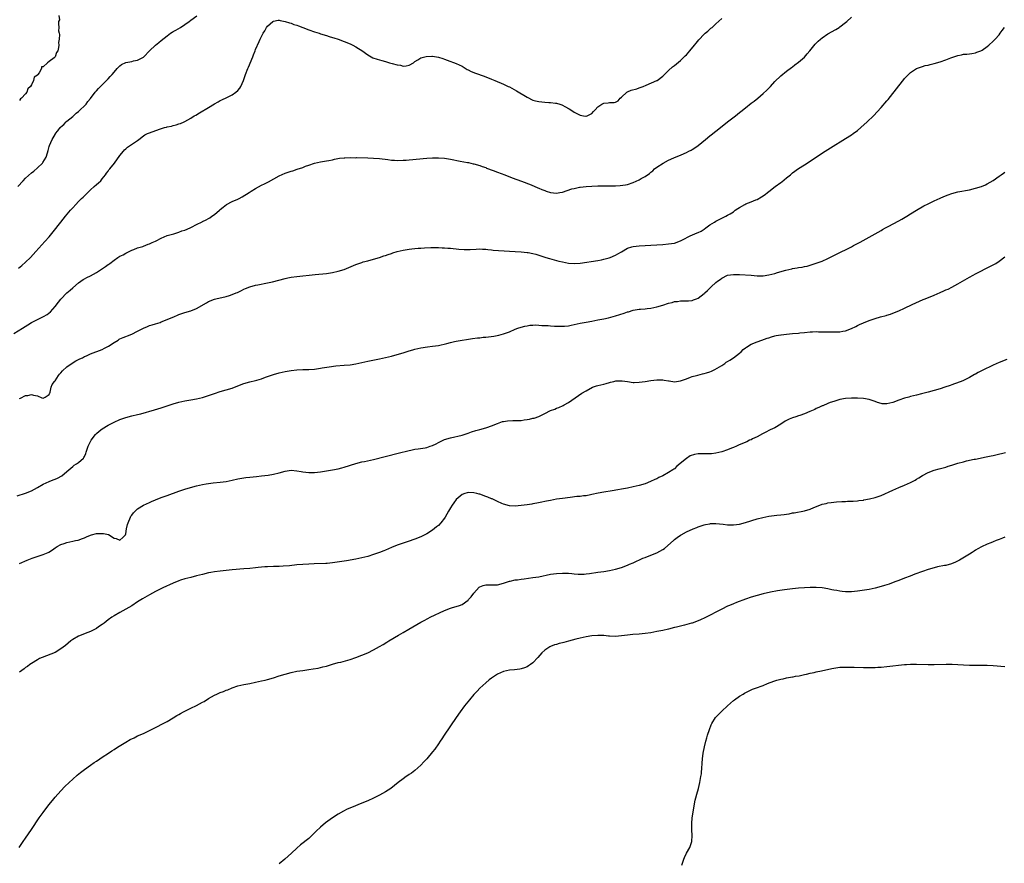
# Model space of a CAD drawing. Units: inches. Extents: x 2574000 to 2577000, y 1512000 to 1515000.
# Drawn here: x 2575613 to 2575947, y 1513024 to 1513310 of the extents above; entities that cross this region are included whole.
import ezdxf

# ---------------------------------------------------------------- set-up
doc = ezdxf.new("R2010")
doc.units = ezdxf.units.IN
doc.header["$MEASUREMENT"] = 0
doc.layers.add('LD25741512_10ft', color=71, linetype='Continuous')

msp = doc.modelspace()

# ---------------------------------------------------------------- linework, layer by layer
at = {"layer": 'LD25741512_10ft'}
for points, elevation in [([(2575611, 1513203.22), (2575613.93, 1513205), (2575615.8, 1513206.2), (2575617, 1513206.89), (2575619, 1513207.95), (2575621.11, 1513209), (2575622.31, 1513209.69), (2575623.42, 1513210.58), (2575625, 1513212.38), (2575626.15, 1513213.85), (2575627, 1513214.88), (2575629, 1513216.96), (2575630.12, 1513217.88), (2575631, 1513218.71), (2575633, 1513220.43), (2575634.53, 1513221.47), (2575635, 1513221.74), (2575635.82, 1513222.18), (2575637, 1513222.72), (2575639, 1513223.88), (2575642.09, 1513225.91), (2575643, 1513226.61), (2575643.24, 1513226.76), (2575643.54, 1513227), (2575645, 1513228.1), (2575646.31, 1513229), (2575647, 1513229.39), (2575648.09, 1513229.91), (2575649, 1513230.47), (2575650.1, 1513231), (2575651, 1513231.5), (2575651.74, 1513231.74), (2575653, 1513232.23), (2575654.72, 1513232.72), (2575655, 1513232.83), (2575656.53, 1513233.47), (2575657, 1513233.6), (2575657.97, 1513234.03), (2575659, 1513234.55), (2575659.33, 1513234.67), (2575661, 1513235.59), (2575661.99, 1513235.99), (2575663, 1513236.39), (2575665.32, 1513237), (2575666.57, 1513237.43), (2575667, 1513237.53), (2575668.01, 1513237.99), (2575669, 1513238.26), (2575670.75, 1513239), (2575671.24, 1513239.24), (2575673, 1513240.22), (2575674.89, 1513241.11), (2575675, 1513241.15), (2575676.24, 1513241.76), (2575677, 1513242.18), (2575677.52, 1513242.48), (2575678.19, 1513243), (2575679, 1513243.57), (2575680.76, 1513245), (2575681, 1513245.25), (2575681.94, 1513246.06), (2575683.08, 1513246.92), (2575685, 1513247.93), (2575687, 1513248.8), (2575687.42, 1513249), (2575688.45, 1513249.55), (2575690.76, 1513251), (2575691.46, 1513251.46), (2575693, 1513252.41), (2575695, 1513253.48), (2575696.01, 1513253.99), (2575697.32, 1513254.68), (2575701, 1513256.7), (2575703, 1513257.61), (2575704.05, 1513257.95), (2575705, 1513258.27), (2575705.59, 1513258.41), (2575707.13, 1513258.87), (2575709, 1513259.53), (2575709.9, 1513259.9), (2575711, 1513260.33), (2575713, 1513261), (2575715, 1513261.39), (2575716.38, 1513261.62), (2575717, 1513261.7), (2575717.85, 1513261.85), (2575719, 1513262.11), (2575719.71, 1513262.29), (2575721.4, 1513262.6), (2575723, 1513262.78), (2575723.2, 1513262.8), (2575725, 1513262.85), (2575726.81, 1513262.81), (2575727.17, 1513262.83), (2575731, 1513262.74), (2575733, 1513262.67), (2575735, 1513262.53), (2575737.81, 1513262.19), (2575739, 1513262.01), (2575740.05, 1513261.95), (2575741, 1513261.87), (2575743, 1513261.95), (2575743.98, 1513262.02), (2575745, 1513262.12), (2575751, 1513262.64), (2575753, 1513262.75), (2575755, 1513262.75), (2575757, 1513262.62), (2575759, 1513262.32), (2575762.35, 1513261.65), (2575764.82, 1513261.18), (2575765.14, 1513261.14), (2575766.78, 1513260.78), (2575767, 1513260.7), (2575769, 1513260.14), (2575769.8, 1513259.8), (2575771, 1513259.46), (2575771.3, 1513259.3), (2575773.5, 1513258.5), (2575775, 1513257.91), (2575777.43, 1513257), (2575780.01, 1513256.01), (2575783.16, 1513254.84), (2575786.4, 1513253.6), (2575788.65, 1513252.65), (2575789, 1513252.54), (2575790.02, 1513252.02), (2575791, 1513251.69), (2575791.47, 1513251.47), (2575793, 1513251), (2575795, 1513250.8), (2575796.1, 1513251), (2575797, 1513251.17), (2575800.21, 1513252.21), (2575801, 1513252.42), (2575802.81, 1513252.81), (2575803, 1513252.84), (2575805, 1513253.06), (2575807, 1513253.17), (2575809, 1513253.24), (2575811, 1513253.27), (2575812.73, 1513253.27), (2575813.31, 1513253.31), (2575815, 1513253.33), (2575816.59, 1513253.41), (2575818.37, 1513253.63), (2575819, 1513253.74), (2575821, 1513254.35), (2575823, 1513255.28), (2575823.74, 1513255.74), (2575825, 1513256.47), (2575826.5, 1513257.5), (2575827, 1513257.96), (2575827.6, 1513258.4), (2575828.24, 1513259), (2575829, 1513259.57), (2575831.13, 1513261), (2575833, 1513261.95), (2575833.72, 1513262.28), (2575835, 1513262.85), (2575837, 1513263.68), (2575838.23, 1513264.23), (2575839, 1513264.55), (2575839.82, 1513265), (2575840.6, 1513265.4), (2575841, 1513265.63), (2575841.84, 1513266.16), (2575843.04, 1513267), (2575845.54, 1513269), (2575847, 1513270.25), (2575847.45, 1513270.55), (2575850.62, 1513273), (2575853, 1513274.96), (2575855.62, 1513277), (2575857, 1513278.12), (2575857.48, 1513278.52), (2575859, 1513279.73), (2575861, 1513281.25), (2575861.97, 1513282.03), (2575863.21, 1513283), (2575865, 1513284.58), (2575866.24, 1513285.76), (2575867.48, 1513287), (2575869, 1513288.59), (2575871, 1513290.53), (2575873, 1513292.17), (2575874.61, 1513293.39), (2575875, 1513293.66), (2575875.75, 1513294.25), (2575877, 1513295.16), (2575879, 1513296.91), (2575879.98, 1513298.02), (2575880.82, 1513299), (2575882.69, 1513301.31), (2575883, 1513301.64), (2575883.68, 1513302.31), (2575884.45, 1513303), (2575885, 1513303.44), (2575887, 1513304.75), (2575889.7, 1513306.3), (2575890.81, 1513307), (2575891, 1513307.13), (2575893, 1513308.63), (2575893.44, 1513309), (2575895, 1513310.48)], 8640), ([(2575612.4, 1513253), (2575614.16, 1513255), (2575615, 1513255.84), (2575617, 1513257.7), (2575617.76, 1513258.24), (2575619, 1513259.33), (2575620.77, 1513261), (2575620.87, 1513261.13), (2575622.03, 1513263), (2575622.43, 1513264.43), (2575622.71, 1513265.29), (2575623, 1513266.63), (2575623.12, 1513267), (2575624.02, 1513269), (2575624.42, 1513269.58), (2575625, 1513270.69), (2575625.14, 1513270.86), (2575625.21, 1513271), (2575625.91, 1513271.91), (2575626.79, 1513273), (2575626.9, 1513273.1), (2575627, 1513273.24), (2575627.95, 1513274.05), (2575628.78, 1513275), (2575629, 1513275.21), (2575631, 1513276.83), (2575632.14, 1513277.86), (2575633, 1513278.49), (2575633.24, 1513278.76), (2575633.56, 1513279), (2575635, 1513280.42), (2575635.5, 1513281), (2575636.09, 1513281.91), (2575637, 1513282.93), (2575638.58, 1513285), (2575639, 1513285.46), (2575639.69, 1513286.31), (2575641, 1513287.5), (2575643, 1513289.52), (2575643.67, 1513290.33), (2575644.33, 1513291), (2575645, 1513291.85), (2575646.03, 1513293), (2575647, 1513294.01), (2575647.58, 1513294.42), (2575649, 1513295.05), (2575651, 1513295.46), (2575651.64, 1513295.64), (2575653, 1513295.93), (2575655, 1513296.89), (2575655.15, 1513297), (2575657.01, 1513298.99), (2575659, 1513300.99), (2575660.14, 1513301.86), (2575661, 1513302.56), (2575663, 1513304.12), (2575664.19, 1513305), (2575664.68, 1513305.32), (2575665, 1513305.55), (2575665.94, 1513306.06), (2575667.51, 1513307), (2575669, 1513307.94), (2575670.44, 1513309), (2575671, 1513309.39), (2575673.04, 1513310.96)], 8660), ([(2575612.6, 1513225.4), (2575613.73, 1513226.27), (2575615, 1513227.37), (2575616.68, 1513229), (2575618.54, 1513231), (2575621.56, 1513234.44), (2575623, 1513236.04), (2575624.35, 1513237.65), (2575626.96, 1513241), (2575628.56, 1513243), (2575630.26, 1513245), (2575631, 1513245.8), (2575632.02, 1513247), (2575633, 1513247.95), (2575633.96, 1513249), (2575634.51, 1513249.49), (2575635.54, 1513250.46), (2575637, 1513251.92), (2575638.31, 1513253), (2575639, 1513253.72), (2575639.71, 1513254.29), (2575640.53, 1513255), (2575641, 1513255.64), (2575642.14, 1513257), (2575642.46, 1513257.54), (2575643, 1513258.28), (2575643.29, 1513258.71), (2575643.54, 1513259), (2575645.11, 1513261), (2575647, 1513263.55), (2575648.18, 1513265), (2575648.57, 1513265.43), (2575649, 1513265.86), (2575649.62, 1513266.38), (2575653, 1513268.7), (2575653.42, 1513269), (2575655, 1513270.19), (2575655.49, 1513270.51), (2575656.37, 1513271), (2575657, 1513271.28), (2575660.46, 1513272.46), (2575662.16, 1513273), (2575662.83, 1513273.17), (2575663, 1513273.23), (2575664.47, 1513273.53), (2575665, 1513273.72), (2575666.07, 1513273.93), (2575667, 1513274.28), (2575667.58, 1513274.42), (2575668.74, 1513275), (2575669, 1513275.1), (2575671, 1513276.19), (2575672.2, 1513277), (2575672.74, 1513277.26), (2575674.02, 1513277.98), (2575677, 1513279.83), (2575679, 1513281.05), (2575680.25, 1513281.75), (2575681, 1513282.15), (2575681.54, 1513282.46), (2575683.23, 1513283.23), (2575685, 1513284.07), (2575686.32, 1513285), (2575687, 1513285.63), (2575687.59, 1513286.41), (2575687.99, 1513287), (2575688.88, 1513289), (2575689.55, 1513291), (2575690.34, 1513293), (2575690.54, 1513293.46), (2575692.01, 1513297), (2575692.27, 1513297.73), (2575692.81, 1513299), (2575693, 1513299.53), (2575694.23, 1513302.23), (2575694.56, 1513303), (2575695.53, 1513305), (2575696.13, 1513305.87), (2575696.71, 1513307), (2575697, 1513307.41), (2575698.79, 1513309), (2575699, 1513309.14), (2575700.61, 1513309.39), (2575701, 1513309.39), (2575701.29, 1513309.29), (2575703, 1513309), (2575704.49, 1513308.49), (2575705, 1513308.37), (2575706, 1513308), (2575707, 1513307.71), (2575707.51, 1513307.51), (2575709, 1513307), (2575711, 1513306.21), (2575713, 1513305.49), (2575714.55, 1513305), (2575715, 1513304.84), (2575717, 1513304.19), (2575717.93, 1513303.93), (2575719, 1513303.59), (2575719.48, 1513303.48), (2575720.98, 1513303), (2575723, 1513302.26), (2575725, 1513301.41), (2575725.89, 1513301), (2575727, 1513300.42), (2575727.88, 1513299.88), (2575729, 1513299.13), (2575731, 1513297.64), (2575732.13, 1513297), (2575732.7, 1513296.7), (2575734.2, 1513296.2), (2575735, 1513295.96), (2575735.78, 1513295.78), (2575737, 1513295.42), (2575737.35, 1513295.35), (2575738.41, 1513295), (2575739.23, 1513294.77), (2575741, 1513294.3), (2575742.15, 1513294.15), (2575743, 1513293.86), (2575744.07, 1513293.93), (2575745, 1513294.14), (2575746.49, 1513295), (2575747, 1513295.43), (2575747.98, 1513295.98), (2575749, 1513296.66), (2575750.85, 1513297.15), (2575752.75, 1513297.25), (2575753, 1513297.23), (2575755, 1513296.94), (2575756.42, 1513296.42), (2575757, 1513296.26), (2575757.87, 1513295.87), (2575761, 1513294.77), (2575763, 1513293.87), (2575764.74, 1513292.74), (2575765, 1513292.64), (2575766.03, 1513292.03), (2575767.49, 1513291.49), (2575770.49, 1513290.49), (2575773, 1513289.46), (2575774.09, 1513289), (2575777, 1513287.74), (2575778.64, 1513287), (2575779, 1513286.82), (2575781.48, 1513285.48), (2575785, 1513283.31), (2575787, 1513282.34), (2575787.86, 1513282.14), (2575789, 1513281.83), (2575791, 1513281.66), (2575792.44, 1513281.56), (2575793, 1513281.55), (2575794.69, 1513281.31), (2575795, 1513281.29), (2575796.06, 1513281), (2575796.76, 1513280.76), (2575798.08, 1513280.08), (2575799, 1513279.51), (2575799.33, 1513279.33), (2575799.83, 1513279), (2575801, 1513278.26), (2575803, 1513277.24), (2575804.18, 1513277), (2575804.9, 1513276.9), (2575805, 1513276.89), (2575805.39, 1513277), (2575807, 1513277.78), (2575807.55, 1513278.45), (2575808.13, 1513279), (2575809, 1513280.03), (2575810.32, 1513281), (2575810.77, 1513281.23), (2575811, 1513281.31), (2575812.53, 1513281.47), (2575813, 1513281.58), (2575814.49, 1513281.51), (2575815, 1513281.69), (2575815.86, 1513282.14), (2575816.59, 1513283), (2575817, 1513283.29), (2575818.77, 1513285), (2575819, 1513285.12), (2575820.3, 1513285.7), (2575822.18, 1513286.18), (2575823, 1513286.48), (2575823.34, 1513286.66), (2575824.31, 1513287), (2575825.42, 1513287.42), (2575829, 1513288.94), (2575829.11, 1513289), (2575831, 1513290.5), (2575831.58, 1513291), (2575833, 1513292.37), (2575834.36, 1513293.64), (2575835, 1513294.12), (2575837, 1513295.82), (2575838.3, 1513297), (2575838.64, 1513297.36), (2575839, 1513297.71), (2575840.18, 1513299), (2575841.8, 1513301), (2575842.31, 1513301.69), (2575843.21, 1513302.79), (2575845, 1513304.67), (2575845.37, 1513305), (2575846.26, 1513305.74), (2575847, 1513306.41), (2575847.33, 1513306.67), (2575847.71, 1513307), (2575849, 1513308.21), (2575851, 1513310.01)], 8650), ([(2575626.3, 1513311), (2575626.46, 1513309.54), (2575626.2, 1513309), (2575626.17, 1513308.17), (2575626.34, 1513307), (2575626.23, 1513305.77), (2575626.42, 1513305), (2575626.57, 1513304.57), (2575626.38, 1513303), (2575626.16, 1513301.84), (2575626.25, 1513301), (2575626.2, 1513300.2), (2575625.91, 1513299), (2575625.54, 1513298.46), (2575625.05, 1513297), (2575624.68, 1513296.68), (2575623, 1513295.45), (2575622.43, 1513295), (2575621, 1513293.64), (2575620.41, 1513293.59), (2575620.41, 1513293), (2575619.62, 1513291.62), (2575619.12, 1513291), (2575619.05, 1513290.95), (2575619, 1513290.81), (2575617.88, 1513290.12), (2575617.7, 1513289), (2575617, 1513287.52), (2575616.67, 1513287), (2575615.79, 1513286.21), (2575615.39, 1513285), (2575615, 1513284.5), (2575613.68, 1513283), (2575613.28, 1513282.72), (2575613, 1513282.2)], 8670), ([(2575613, 1513181.14), (2575613.32, 1513181.32), (2575615, 1513182.21), (2575615.78, 1513182.22), (2575617, 1513182.5), (2575617.73, 1513182.27), (2575619, 1513182.06), (2575620.55, 1513181.45), (2575621, 1513181.29), (2575621.63, 1513181.63), (2575623, 1513182.49), (2575623.14, 1513182.86), (2575623.24, 1513183), (2575623.38, 1513183.38), (2575623.74, 1513185), (2575624.07, 1513185.93), (2575624.79, 1513187), (2575625, 1513187.22), (2575626.18, 1513189), (2575626.54, 1513189.46), (2575627, 1513189.89), (2575627.48, 1513190.52), (2575629, 1513191.91), (2575630.82, 1513193.17), (2575632.08, 1513193.92), (2575633, 1513194.35), (2575633.42, 1513194.58), (2575634.27, 1513195), (2575635, 1513195.39), (2575635.7, 1513195.7), (2575637, 1513196.34), (2575641, 1513197.84), (2575641.79, 1513198.21), (2575643.09, 1513198.91), (2575645, 1513200.19), (2575646.4, 1513201), (2575646.76, 1513201.24), (2575647, 1513201.37), (2575648.1, 1513201.9), (2575649, 1513202.25), (2575649.52, 1513202.48), (2575651, 1513203.02), (2575653, 1513204.01), (2575655, 1513205.06), (2575656.39, 1513205.61), (2575657, 1513205.88), (2575657.88, 1513206.12), (2575659, 1513206.5), (2575660.62, 1513207), (2575661, 1513207.13), (2575663, 1513207.95), (2575665.45, 1513209), (2575666.52, 1513209.48), (2575667, 1513209.63), (2575667.99, 1513210.01), (2575669, 1513210.28), (2575671.07, 1513210.93), (2575673, 1513211.74), (2575676.37, 1513213.63), (2575677, 1513214.02), (2575679, 1513214.86), (2575679.54, 1513215), (2575683, 1513215.77), (2575684.14, 1513216.14), (2575685, 1513216.4), (2575686.4, 1513217), (2575686.84, 1513217.16), (2575688.2, 1513217.8), (2575689, 1513218.2), (2575689.55, 1513218.45), (2575691, 1513219.02), (2575693, 1513219.6), (2575693.75, 1513219.75), (2575697, 1513220.34), (2575698.75, 1513220.75), (2575703, 1513221.85), (2575703.94, 1513222.06), (2575705, 1513222.26), (2575707, 1513222.54), (2575713.22, 1513223.22), (2575717, 1513223.61), (2575719, 1513223.87), (2575721, 1513224.3), (2575723, 1513224.96), (2575727, 1513226.6), (2575729, 1513227.32), (2575729.46, 1513227.46), (2575731, 1513227.9), (2575733, 1513228.43), (2575735, 1513229.02), (2575736.45, 1513229.55), (2575737, 1513229.7), (2575737.95, 1513230.05), (2575739, 1513230.37), (2575739.47, 1513230.53), (2575741, 1513230.97), (2575743, 1513231.46), (2575745, 1513231.8), (2575745.91, 1513231.91), (2575747, 1513232.01), (2575748.11, 1513232.11), (2575749, 1513232.16), (2575750.28, 1513232.28), (2575752.39, 1513232.39), (2575753, 1513232.4), (2575755, 1513232.35), (2575756.28, 1513232.28), (2575757, 1513232.26), (2575758.17, 1513232.17), (2575759, 1513232.13), (2575760.01, 1513232.01), (2575761, 1513231.93), (2575761.83, 1513231.83), (2575763.7, 1513231.7), (2575765, 1513231.67), (2575765.7, 1513231.7), (2575767.8, 1513231.8), (2575769, 1513231.89), (2575769.85, 1513231.85), (2575771, 1513231.84), (2575771.73, 1513231.73), (2575773, 1513231.59), (2575773.51, 1513231.51), (2575775.33, 1513231.33), (2575781, 1513231.05), (2575783, 1513230.92), (2575785, 1513230.72), (2575785.36, 1513230.64), (2575787, 1513230.35), (2575787.93, 1513230.07), (2575789, 1513229.78), (2575791.36, 1513229), (2575792.62, 1513228.62), (2575794.18, 1513228.18), (2575795.78, 1513227.78), (2575797, 1513227.49), (2575799, 1513227.09), (2575801, 1513226.93), (2575803, 1513227.08), (2575809, 1513228.01), (2575810.23, 1513228.23), (2575811, 1513228.39), (2575812.87, 1513228.87), (2575813.22, 1513229), (2575815, 1513229.78), (2575815.75, 1513230.25), (2575817, 1513230.95), (2575819, 1513232.14), (2575820.57, 1513232.57), (2575821, 1513232.73), (2575823, 1513232.93), (2575825, 1513233.01), (2575827, 1513233.12), (2575831, 1513233.4), (2575833, 1513233.57), (2575835, 1513233.89), (2575835.84, 1513234.16), (2575837.27, 1513234.73), (2575837.73, 1513235), (2575840.29, 1513236.29), (2575842.7, 1513237.3), (2575843, 1513237.5), (2575844.07, 1513237.93), (2575845, 1513238.62), (2575845.61, 1513239), (2575847, 1513240.03), (2575848.59, 1513241), (2575849, 1513241.27), (2575850.18, 1513241.82), (2575851, 1513242.31), (2575851.52, 1513242.49), (2575852.44, 1513243), (2575853, 1513243.29), (2575853.82, 1513243.82), (2575855, 1513244.5), (2575855.6, 1513245), (2575856.46, 1513245.54), (2575857, 1513245.92), (2575858.79, 1513247), (2575859.19, 1513247.19), (2575861, 1513247.88), (2575862.5, 1513248.5), (2575863, 1513248.68), (2575864.48, 1513249.52), (2575865.68, 1513250.32), (2575866.53, 1513251), (2575867, 1513251.33), (2575869.11, 1513253), (2575871, 1513254.45), (2575871.33, 1513254.67), (2575873, 1513256.03), (2575874.26, 1513257), (2575875, 1513257.64), (2575877, 1513259.12), (2575879, 1513260.43), (2575881, 1513261.68), (2575881.8, 1513262.2), (2575886.01, 1513265), (2575887.84, 1513266.16), (2575893, 1513269.34), (2575895, 1513270.6), (2575895.57, 1513271), (2575897, 1513272.07), (2575898.12, 1513273), (2575900.32, 1513275), (2575902.42, 1513277), (2575905, 1513279.8), (2575907, 1513282.06), (2575907.43, 1513282.57), (2575911, 1513287.17), (2575912.71, 1513289.29), (2575913, 1513289.62), (2575914.31, 1513291), (2575915, 1513291.67), (2575916.98, 1513293), (2575919, 1513293.74), (2575919.98, 1513294.02), (2575921, 1513294.21), (2575921.61, 1513294.39), (2575923, 1513294.71), (2575925, 1513295.31), (2575927, 1513296.01), (2575928.62, 1513296.62), (2575930.68, 1513297.32), (2575931, 1513297.45), (2575932.31, 1513297.69), (2575933, 1513297.88), (2575934.06, 1513297.94), (2575935, 1513298.02), (2575935.82, 1513298.18), (2575937, 1513298.31), (2575937.45, 1513298.55), (2575938.81, 1513299), (2575939, 1513299.1), (2575939.29, 1513299.29), (2575941, 1513300.55), (2575941.58, 1513301), (2575943, 1513302.27), (2575943.34, 1513302.66), (2575943.72, 1513303), (2575945, 1513304.47), (2575945.4, 1513305), (2575946.02, 1513305.98), (2575946.8, 1513307)], 8630), ([(2575612.14, 1513148.14), (2575615, 1513149.04), (2575617, 1513149.9), (2575619.03, 1513150.97), (2575621, 1513152.1), (2575623, 1513153.05), (2575624.42, 1513153.58), (2575625, 1513153.89), (2575625.81, 1513154.19), (2575627.28, 1513155), (2575629, 1513156.4), (2575631, 1513158.15), (2575631.43, 1513158.57), (2575632.26, 1513159), (2575633, 1513159.43), (2575634.65, 1513161), (2575634.81, 1513161.19), (2575635, 1513161.55), (2575635.45, 1513162.55), (2575635.58, 1513163), (2575636.27, 1513165), (2575637, 1513166.63), (2575637.21, 1513167), (2575638.7, 1513169), (2575639, 1513169.32), (2575639.92, 1513170.08), (2575641, 1513170.88), (2575643, 1513172.12), (2575645, 1513173.16), (2575647, 1513174.02), (2575649, 1513174.72), (2575651, 1513175.26), (2575653, 1513175.75), (2575654.03, 1513176.03), (2575658.68, 1513177.32), (2575661, 1513178.04), (2575661.71, 1513178.29), (2575665, 1513179.39), (2575667, 1513179.93), (2575669, 1513180.34), (2575671, 1513180.68), (2575673, 1513181.05), (2575675, 1513181.54), (2575677, 1513182.17), (2575679, 1513182.87), (2575681, 1513183.54), (2575685, 1513184.7), (2575687, 1513185.44), (2575689, 1513186.22), (2575691, 1513186.82), (2575693, 1513187.27), (2575693.39, 1513187.39), (2575695, 1513187.83), (2575696.36, 1513188.36), (2575699, 1513189.33), (2575701, 1513189.86), (2575703, 1513190.29), (2575705, 1513190.69), (2575707, 1513190.95), (2575709, 1513191), (2575711, 1513191), (2575713, 1513191.15), (2575715, 1513191.45), (2575715.56, 1513191.56), (2575717.94, 1513191.94), (2575720.2, 1513192.2), (2575723, 1513192.43), (2575725, 1513192.64), (2575727, 1513192.97), (2575731, 1513193.85), (2575735, 1513194.6), (2575737, 1513195.03), (2575739, 1513195.54), (2575741, 1513196.1), (2575743, 1513196.69), (2575745, 1513197.32), (2575746.3, 1513197.7), (2575747, 1513197.93), (2575749, 1513198.37), (2575751.31, 1513198.69), (2575753, 1513198.88), (2575755, 1513199.19), (2575757.86, 1513199.86), (2575759, 1513200.16), (2575760.46, 1513200.46), (2575761, 1513200.58), (2575766.49, 1513201.51), (2575768.25, 1513201.75), (2575769, 1513201.79), (2575770.08, 1513201.92), (2575771, 1513201.96), (2575773.72, 1513202.28), (2575775.4, 1513202.6), (2575777, 1513203.05), (2575779, 1513203.81), (2575781, 1513204.67), (2575781.83, 1513205), (2575783, 1513205.39), (2575784.27, 1513205.73), (2575785, 1513205.87), (2575785.98, 1513206.02), (2575787, 1513206.09), (2575787.88, 1513206.12), (2575789, 1513206.07), (2575789.98, 1513205.98), (2575792.11, 1513205.89), (2575793, 1513205.8), (2575794.26, 1513205.74), (2575795, 1513205.68), (2575797, 1513205.66), (2575797.72, 1513205.72), (2575799, 1513205.87), (2575799.94, 1513206.06), (2575801, 1513206.26), (2575803, 1513206.69), (2575805.09, 1513207.09), (2575807, 1513207.42), (2575809, 1513207.8), (2575811, 1513208.22), (2575812.56, 1513208.56), (2575815, 1513209.19), (2575817.87, 1513210.13), (2575819, 1513210.52), (2575819.39, 1513210.61), (2575821, 1513211.09), (2575823, 1513211.45), (2575823.51, 1513211.51), (2575825, 1513211.62), (2575825.69, 1513211.69), (2575827, 1513211.81), (2575829, 1513212.23), (2575831, 1513212.86), (2575833, 1513213.54), (2575834.22, 1513213.78), (2575835, 1513214.05), (2575835.95, 1513214.05), (2575837, 1513214.28), (2575838.34, 1513214.34), (2575839, 1513214.25), (2575839.72, 1513214.28), (2575841, 1513214.39), (2575841.41, 1513214.59), (2575842.48, 1513215), (2575843, 1513215.25), (2575845, 1513216.81), (2575845.21, 1513217), (2575846.21, 1513217.79), (2575847, 1513218.56), (2575847.21, 1513218.79), (2575847.36, 1513219), (2575849, 1513220.46), (2575849.58, 1513221), (2575850.45, 1513221.55), (2575851, 1513221.99), (2575853, 1513222.95), (2575855, 1513223.27), (2575857, 1513223.25), (2575861, 1513222.94), (2575863, 1513222.81), (2575865, 1513222.82), (2575867, 1513223.1), (2575869, 1513223.61), (2575869.89, 1513223.89), (2575872.72, 1513224.72), (2575874.81, 1513225.19), (2575875, 1513225.26), (2575876.52, 1513225.48), (2575877, 1513225.6), (2575878.25, 1513225.75), (2575879, 1513225.92), (2575879.91, 1513226.09), (2575881, 1513226.38), (2575883, 1513227.01), (2575885, 1513227.78), (2575887, 1513228.68), (2575887.67, 1513229), (2575889, 1513229.67), (2575891, 1513230.64), (2575891.71, 1513231), (2575893, 1513231.61), (2575895, 1513232.63), (2575895.68, 1513233), (2575897.87, 1513234.13), (2575901, 1513235.89), (2575905, 1513238.18), (2575905.53, 1513238.47), (2575906.46, 1513239), (2575907.64, 1513239.64), (2575910.75, 1513241.25), (2575911, 1513241.41), (2575912.03, 1513241.97), (2575913.69, 1513243), (2575915, 1513243.83), (2575917, 1513245.03), (2575919.52, 1513246.48), (2575921, 1513247.23), (2575923, 1513248.18), (2575925, 1513249.05), (2575926.33, 1513249.67), (2575927.74, 1513250.26), (2575929, 1513250.71), (2575931, 1513251.25), (2575935, 1513251.94), (2575937, 1513252.43), (2575939, 1513253.03), (2575940.35, 1513253.65), (2575941, 1513253.93), (2575943, 1513255.09), (2575945, 1513256.5), (2575945.67, 1513257), (2575946.45, 1513257.55), (2575947, 1513257.91)], 8620), ([(2575613, 1513125.19), (2575615.6, 1513126.4), (2575617.24, 1513127), (2575621, 1513128.24), (2575622.72, 1513129), (2575622.9, 1513129.1), (2575624.12, 1513129.88), (2575625, 1513130.59), (2575625.68, 1513131), (2575627, 1513131.73), (2575628.04, 1513132.04), (2575629, 1513132.35), (2575631, 1513132.78), (2575631.91, 1513133), (2575632.8, 1513133.2), (2575634.29, 1513133.71), (2575635, 1513134), (2575635.68, 1513134.32), (2575637, 1513134.88), (2575637.37, 1513135), (2575639, 1513135.38), (2575641, 1513135.47), (2575641.43, 1513135.43), (2575643.07, 1513135.07), (2575645, 1513133.81), (2575645.68, 1513133.68), (2575647, 1513133.13), (2575647.98, 1513134.02), (2575648.9, 1513135), (2575649, 1513135.32), (2575649.28, 1513137), (2575649.58, 1513138.42), (2575649.74, 1513139), (2575650.62, 1513141), (2575650.75, 1513141.25), (2575651, 1513141.6), (2575651.6, 1513142.4), (2575652.16, 1513143), (2575653, 1513143.74), (2575655, 1513145.03), (2575657, 1513145.98), (2575657.73, 1513146.27), (2575659, 1513146.81), (2575661, 1513147.59), (2575663, 1513148.33), (2575667, 1513149.72), (2575669, 1513150.39), (2575670.94, 1513151), (2575673, 1513151.54), (2575675, 1513151.99), (2575676.23, 1513152.23), (2575677, 1513152.36), (2575678.55, 1513152.55), (2575681, 1513152.8), (2575683, 1513153.08), (2575685, 1513153.48), (2575687, 1513153.92), (2575689, 1513154.28), (2575689.63, 1513154.37), (2575691, 1513154.52), (2575693.27, 1513154.73), (2575695, 1513154.92), (2575697.21, 1513155.21), (2575699, 1513155.51), (2575701, 1513155.99), (2575703, 1513156.55), (2575705, 1513156.84), (2575707, 1513156.65), (2575708.39, 1513156.39), (2575709, 1513156.29), (2575711, 1513156.1), (2575712.14, 1513156.14), (2575713, 1513156.15), (2575715, 1513156.37), (2575717, 1513156.64), (2575719, 1513156.96), (2575721, 1513157.38), (2575722.27, 1513157.73), (2575723, 1513157.91), (2575727, 1513159.15), (2575729, 1513159.69), (2575729.86, 1513159.86), (2575733, 1513160.55), (2575741.36, 1513162.64), (2575745, 1513163.52), (2575745.64, 1513163.64), (2575747, 1513163.95), (2575748.08, 1513164.08), (2575750.5, 1513164.5), (2575751, 1513164.6), (2575752.18, 1513165), (2575753, 1513165.3), (2575754.14, 1513165.86), (2575755, 1513166.3), (2575757, 1513167.24), (2575759, 1513167.9), (2575763, 1513168.7), (2575765, 1513169.38), (2575766.16, 1513169.84), (2575767.68, 1513170.32), (2575769, 1513170.7), (2575771, 1513171.23), (2575771.37, 1513171.37), (2575773, 1513171.9), (2575775, 1513172.75), (2575776.67, 1513173.33), (2575777, 1513173.41), (2575778.35, 1513173.65), (2575780.23, 1513173.77), (2575781.67, 1513173.67), (2575783, 1513173.76), (2575784.07, 1513173.93), (2575785, 1513174.03), (2575785.82, 1513174.18), (2575787, 1513174.46), (2575787.46, 1513174.54), (2575789, 1513175.11), (2575791, 1513176.08), (2575793, 1513177.08), (2575794.4, 1513177.6), (2575795, 1513177.87), (2575795.83, 1513178.17), (2575797.21, 1513178.79), (2575797.57, 1513179), (2575799, 1513179.87), (2575803.56, 1513183), (2575805, 1513183.83), (2575807.19, 1513185), (2575808.54, 1513185.46), (2575809, 1513185.56), (2575811, 1513186.08), (2575811.78, 1513186.22), (2575813, 1513186.65), (2575813.32, 1513186.68), (2575814.47, 1513187), (2575815.14, 1513187.14), (2575817, 1513187.2), (2575817.19, 1513187.19), (2575819, 1513186.9), (2575821, 1513186.62), (2575821.36, 1513186.64), (2575823, 1513186.67), (2575825.02, 1513186.98), (2575827, 1513187.33), (2575829, 1513187.54), (2575831, 1513187.48), (2575831.45, 1513187.45), (2575833, 1513187.14), (2575833.14, 1513187.14), (2575835, 1513186.87), (2575837, 1513187.13), (2575839, 1513187.88), (2575840.38, 1513188.38), (2575841, 1513188.63), (2575842.44, 1513189), (2575842.87, 1513189.13), (2575844.49, 1513189.51), (2575845, 1513189.61), (2575845.88, 1513189.88), (2575847, 1513190.26), (2575847.5, 1513190.5), (2575848.61, 1513191), (2575849.46, 1513191.46), (2575851, 1513192.38), (2575851.99, 1513193), (2575852.55, 1513193.45), (2575853, 1513193.68), (2575853.77, 1513194.23), (2575855.03, 1513195), (2575857, 1513196.58), (2575857.55, 1513197), (2575858.26, 1513197.74), (2575859, 1513198.38), (2575859.37, 1513198.63), (2575861, 1513199.6), (2575863, 1513200.41), (2575864.59, 1513201), (2575866.39, 1513201.61), (2575867, 1513201.8), (2575867.87, 1513202.13), (2575869, 1513202.37), (2575869.47, 1513202.53), (2575871, 1513202.76), (2575871.19, 1513202.81), (2575872.9, 1513203), (2575875, 1513203.18), (2575877, 1513203.38), (2575877.45, 1513203.45), (2575879, 1513203.61), (2575881, 1513203.79), (2575881.8, 1513203.8), (2575883, 1513203.85), (2575883.82, 1513203.82), (2575885, 1513203.83), (2575885.79, 1513203.79), (2575889, 1513203.74), (2575889.79, 1513203.79), (2575891, 1513203.82), (2575892.03, 1513204.03), (2575893, 1513204.17), (2575895, 1513204.88), (2575896.42, 1513205.58), (2575897, 1513205.89), (2575897.74, 1513206.26), (2575899, 1513206.85), (2575901, 1513207.63), (2575901.95, 1513207.96), (2575903, 1513208.29), (2575904.83, 1513208.83), (2575906.7, 1513209.3), (2575907, 1513209.41), (2575908.23, 1513209.77), (2575909, 1513210.06), (2575911, 1513210.87), (2575913, 1513211.79), (2575915.51, 1513213), (2575919.29, 1513214.71), (2575919.93, 1513215), (2575923, 1513216.26), (2575925, 1513217.12), (2575926.33, 1513217.67), (2575927, 1513217.99), (2575927.71, 1513218.29), (2575929.03, 1513218.97), (2575931, 1513220.06), (2575935, 1513222.36), (2575936.17, 1513223), (2575937, 1513223.48), (2575939, 1513224.51), (2575940.05, 1513225), (2575943, 1513226.5), (2575943.88, 1513227), (2575945, 1513227.7), (2575947, 1513229.21)], 8610), ([(2575947.59, 1513194.41), (2575945, 1513193.34), (2575943, 1513192.47), (2575939.29, 1513190.71), (2575939, 1513190.54), (2575937.97, 1513190.03), (2575937, 1513189.45), (2575936.7, 1513189.3), (2575935, 1513188.3), (2575933, 1513187.33), (2575932.2, 1513187), (2575929.86, 1513186.14), (2575929, 1513185.85), (2575928.38, 1513185.62), (2575926.59, 1513185), (2575925, 1513184.48), (2575923, 1513183.86), (2575921, 1513183.29), (2575918.72, 1513182.72), (2575917, 1513182.31), (2575915, 1513181.81), (2575914.37, 1513181.63), (2575913, 1513181.27), (2575911, 1513180.58), (2575909, 1513179.81), (2575907, 1513179.32), (2575905.4, 1513179.4), (2575905, 1513179.45), (2575903.82, 1513179.82), (2575903, 1513180.14), (2575901, 1513180.83), (2575899, 1513181.17), (2575897, 1513181.28), (2575895, 1513181.27), (2575893, 1513181.14), (2575891, 1513180.8), (2575889, 1513180.22), (2575887.79, 1513179.79), (2575887, 1513179.48), (2575885.25, 1513178.75), (2575885, 1513178.66), (2575883.89, 1513178.11), (2575883, 1513177.77), (2575882.5, 1513177.5), (2575880.82, 1513176.82), (2575879, 1513176), (2575877.44, 1513175.44), (2575877, 1513175.26), (2575876.13, 1513175), (2575875, 1513174.58), (2575873.83, 1513174.17), (2575872.46, 1513173.54), (2575871, 1513172.53), (2575869, 1513171.28), (2575867.46, 1513170.54), (2575867, 1513170.34), (2575866.14, 1513169.86), (2575865, 1513169.31), (2575864.82, 1513169.18), (2575863, 1513168.19), (2575861.47, 1513167.47), (2575861, 1513167.22), (2575860.46, 1513167), (2575859.47, 1513166.53), (2575858.04, 1513165.96), (2575856.65, 1513165.35), (2575855.95, 1513165), (2575855, 1513164.59), (2575854.36, 1513164.36), (2575853, 1513163.81), (2575851, 1513163.12), (2575849, 1513162.61), (2575847.54, 1513162.46), (2575847, 1513162.42), (2575845.57, 1513162.43), (2575845, 1513162.46), (2575843.57, 1513162.43), (2575843, 1513162.4), (2575841.79, 1513162.21), (2575840.29, 1513161.71), (2575839, 1513160.88), (2575838.04, 1513160.04), (2575836.81, 1513159), (2575835.8, 1513158.2), (2575835, 1513157.39), (2575834.76, 1513157.24), (2575834.44, 1513157), (2575833, 1513156.1), (2575831.01, 1513155.01), (2575829.64, 1513154.36), (2575829, 1513154), (2575828.31, 1513153.69), (2575826.89, 1513153), (2575825, 1513152.28), (2575823, 1513151.67), (2575821, 1513151.2), (2575819, 1513150.8), (2575817, 1513150.44), (2575815.77, 1513150.23), (2575813.88, 1513149.88), (2575811, 1513149.43), (2575809.09, 1513149.09), (2575807, 1513148.62), (2575806.56, 1513148.56), (2575805, 1513148.22), (2575804.17, 1513148.17), (2575803, 1513147.98), (2575801.92, 1513147.92), (2575799.67, 1513147.67), (2575797, 1513147.32), (2575795, 1513147), (2575793, 1513146.64), (2575791.65, 1513146.35), (2575791, 1513146.25), (2575789.98, 1513146.02), (2575788.3, 1513145.7), (2575787, 1513145.42), (2575786.62, 1513145.38), (2575785, 1513145.09), (2575783, 1513144.86), (2575781, 1513144.71), (2575779, 1513144.81), (2575777, 1513145.34), (2575776.43, 1513145.57), (2575775, 1513146.24), (2575773.44, 1513147), (2575773.13, 1513147.13), (2575773, 1513147.17), (2575771.72, 1513147.72), (2575771, 1513147.96), (2575769, 1513148.7), (2575768.76, 1513148.76), (2575767.94, 1513149), (2575767, 1513149.24), (2575765, 1513149.31), (2575764.75, 1513149.25), (2575763.95, 1513149), (2575763, 1513148.65), (2575761, 1513146.95), (2575760.16, 1513145.84), (2575759.58, 1513145), (2575759, 1513144.07), (2575758.36, 1513143), (2575757.23, 1513141), (2575757, 1513140.63), (2575755.72, 1513139), (2575755, 1513138.16), (2575754.35, 1513137.65), (2575753, 1513136.5), (2575751, 1513135.27), (2575749, 1513134.29), (2575747, 1513133.5), (2575744.72, 1513132.72), (2575743, 1513132.15), (2575741, 1513131.43), (2575739, 1513130.63), (2575737, 1513129.8), (2575736.42, 1513129.58), (2575735, 1513129.01), (2575733, 1513128.31), (2575731, 1513127.67), (2575729, 1513127.13), (2575727, 1513126.7), (2575723.82, 1513126.18), (2575719, 1513125.45), (2575717.29, 1513125.29), (2575716.74, 1513125.26), (2575712.87, 1513125.13), (2575711, 1513125.04), (2575709, 1513124.91), (2575707, 1513124.74), (2575704.47, 1513124.47), (2575702.32, 1513124.32), (2575701, 1513124.27), (2575699, 1513124.23), (2575697, 1513124.17), (2575696.09, 1513124.09), (2575695, 1513124.03), (2575693.9, 1513123.9), (2575693, 1513123.82), (2575691, 1513123.6), (2575689, 1513123.41), (2575685.08, 1513123.08), (2575681, 1513122.63), (2575679, 1513122.39), (2575677.83, 1513122.17), (2575677, 1513122.05), (2575675, 1513121.57), (2575673, 1513121.03), (2575671, 1513120.51), (2575669, 1513120.01), (2575667.55, 1513119.55), (2575667, 1513119.37), (2575665, 1513118.54), (2575661.58, 1513117), (2575659, 1513115.72), (2575657, 1513114.66), (2575654.69, 1513113.31), (2575653, 1513112.23), (2575651, 1513110.92), (2575649, 1513109.73), (2575647, 1513108.68), (2575645, 1513107.53), (2575644.21, 1513107), (2575643, 1513106.12), (2575642.38, 1513105.62), (2575641.6, 1513105), (2575641, 1513104.56), (2575639.74, 1513103.74), (2575639, 1513103.23), (2575638.59, 1513103), (2575637, 1513102.24), (2575636.12, 1513101.88), (2575634.67, 1513101.33), (2575633.86, 1513101), (2575633, 1513100.62), (2575631, 1513099.45), (2575630.4, 1513099), (2575628.54, 1513097.46), (2575627, 1513096.28), (2575625, 1513095.12), (2575623.52, 1513094.48), (2575620.62, 1513093.38), (2575619.71, 1513093), (2575619, 1513092.62), (2575617, 1513091.37), (2575616.47, 1513091), (2575615.65, 1513090.35), (2575615, 1513089.94), (2575614.49, 1513089.51), (2575613.75, 1513089), (2575613, 1513088.44)], 8600), ([(2575612.8, 1513029), (2575614.25, 1513031), (2575615, 1513032.09), (2575617, 1513035.08), (2575619.67, 1513039), (2575621, 1513040.86), (2575621.93, 1513042.07), (2575623, 1513043.53), (2575624.55, 1513045.45), (2575625, 1513045.98), (2575627, 1513048.18), (2575628.36, 1513049.64), (2575629.74, 1513051), (2575631, 1513052.14), (2575632.53, 1513053.47), (2575633.65, 1513054.35), (2575635, 1513055.38), (2575637, 1513056.86), (2575638.25, 1513057.75), (2575639, 1513058.26), (2575640.16, 1513059), (2575641, 1513059.58), (2575643.15, 1513061), (2575644.24, 1513061.76), (2575645, 1513062.21), (2575646.22, 1513063), (2575649, 1513064.69), (2575650.47, 1513065.53), (2575651.8, 1513066.2), (2575653, 1513066.77), (2575655, 1513067.67), (2575657, 1513068.6), (2575658.61, 1513069.39), (2575659, 1513069.63), (2575659.94, 1513070.06), (2575661, 1513070.68), (2575661.64, 1513071), (2575663, 1513071.73), (2575665, 1513072.88), (2575666.32, 1513073.68), (2575667, 1513074.07), (2575667.57, 1513074.43), (2575668.6, 1513075), (2575669, 1513075.21), (2575671, 1513076.17), (2575673, 1513077.1), (2575675, 1513078.2), (2575675.5, 1513078.49), (2575677, 1513079.44), (2575679, 1513080.59), (2575679.88, 1513081), (2575681, 1513081.49), (2575682.11, 1513081.89), (2575683, 1513082.27), (2575683.54, 1513082.46), (2575685, 1513083.07), (2575687, 1513083.76), (2575687.97, 1513083.97), (2575689, 1513084.22), (2575691, 1513084.56), (2575693, 1513084.96), (2575695, 1513085.42), (2575696.25, 1513085.75), (2575697, 1513085.92), (2575699, 1513086.51), (2575701, 1513087.17), (2575703, 1513087.78), (2575705, 1513088.31), (2575707, 1513088.71), (2575709, 1513089.01), (2575711, 1513089.26), (2575712.52, 1513089.48), (2575714.21, 1513089.79), (2575715, 1513089.97), (2575715.82, 1513090.18), (2575717, 1513090.49), (2575719, 1513091.09), (2575721, 1513091.65), (2575721.85, 1513091.85), (2575725, 1513092.73), (2575727, 1513093.4), (2575729, 1513094.16), (2575731, 1513095), (2575733, 1513095.96), (2575735, 1513097.09), (2575736.2, 1513097.8), (2575737.44, 1513098.56), (2575738.11, 1513099), (2575741.42, 1513101), (2575743, 1513101.86), (2575744.95, 1513103), (2575749, 1513105.32), (2575750.1, 1513105.9), (2575751.39, 1513106.61), (2575752.19, 1513107), (2575757, 1513109.28), (2575759, 1513110.06), (2575759.71, 1513110.29), (2575761, 1513110.62), (2575762.08, 1513111), (2575763, 1513111.36), (2575765, 1513112.81), (2575765.18, 1513113), (2575766.01, 1513113.99), (2575767, 1513115.24), (2575768.81, 1513117.19), (2575769, 1513117.32), (2575770.18, 1513117.82), (2575771, 1513118.02), (2575771.97, 1513118.03), (2575773, 1513117.97), (2575775, 1513118.01), (2575777, 1513118.53), (2575777.33, 1513118.67), (2575779, 1513119.22), (2575779.26, 1513119.26), (2575781, 1513119.67), (2575781.74, 1513119.74), (2575783, 1513119.92), (2575784.03, 1513120.03), (2575787, 1513120.45), (2575789, 1513120.78), (2575793, 1513121.61), (2575795, 1513121.89), (2575797, 1513121.97), (2575799, 1513121.92), (2575800.18, 1513121.82), (2575801, 1513121.79), (2575802.34, 1513121.66), (2575804.34, 1513121.66), (2575805, 1513121.72), (2575806.13, 1513121.87), (2575809, 1513122.33), (2575811, 1513122.56), (2575813, 1513122.83), (2575815, 1513123.3), (2575817, 1513123.94), (2575819, 1513124.67), (2575819.74, 1513125), (2575821, 1513125.49), (2575824.27, 1513127), (2575825, 1513127.31), (2575827, 1513128.03), (2575829, 1513128.82), (2575831, 1513129.96), (2575831.63, 1513130.37), (2575834.8, 1513133.2), (2575835, 1513133.4), (2575835.94, 1513134.06), (2575837, 1513134.87), (2575837.21, 1513135), (2575839, 1513135.94), (2575841.29, 1513137), (2575842.51, 1513137.49), (2575843, 1513137.7), (2575843.98, 1513138.02), (2575845, 1513138.37), (2575845.52, 1513138.48), (2575847, 1513138.74), (2575847.24, 1513138.76), (2575849, 1513138.78), (2575851.46, 1513138.54), (2575853, 1513138.37), (2575855, 1513138.37), (2575857, 1513138.62), (2575859, 1513139.11), (2575863, 1513140.35), (2575864.87, 1513140.87), (2575867, 1513141.32), (2575869.62, 1513141.62), (2575871, 1513141.72), (2575872.15, 1513141.85), (2575873, 1513142), (2575873.88, 1513142.12), (2575875, 1513142.37), (2575875.56, 1513142.44), (2575879, 1513143.1), (2575881, 1513143.71), (2575882.24, 1513144.24), (2575884.25, 1513145), (2575885, 1513145.31), (2575886.36, 1513145.64), (2575887, 1513145.77), (2575888.07, 1513145.93), (2575889, 1513146.03), (2575889.88, 1513146.12), (2575891.74, 1513146.26), (2575893, 1513146.27), (2575893.66, 1513146.34), (2575895, 1513146.34), (2575895.57, 1513146.43), (2575897, 1513146.5), (2575897.42, 1513146.58), (2575899, 1513146.74), (2575899.21, 1513146.79), (2575901.12, 1513147.12), (2575903, 1513147.61), (2575905, 1513148.33), (2575909, 1513150.12), (2575911, 1513151), (2575913, 1513151.78), (2575915, 1513152.67), (2575916.51, 1513153.49), (2575917, 1513153.8), (2575917.76, 1513154.24), (2575919, 1513155.09), (2575921, 1513156.15), (2575923, 1513156.88), (2575924.66, 1513157.34), (2575925.55, 1513157.55), (2575927, 1513157.94), (2575927.79, 1513158.21), (2575929, 1513158.56), (2575931, 1513159.21), (2575933, 1513159.76), (2575934.02, 1513160.02), (2575936.57, 1513160.57), (2575937, 1513160.64), (2575940.63, 1513161.37), (2575942.27, 1513161.73), (2575943, 1513161.91), (2575943.89, 1513162.11), (2575947.13, 1513162.87)], 8590), ([(2575947, 1513134.15), (2575946.14, 1513133.86), (2575945, 1513133.39), (2575944.71, 1513133.29), (2575943.97, 1513133), (2575943, 1513132.57), (2575942.26, 1513132.26), (2575941, 1513131.78), (2575939.05, 1513130.95), (2575937.77, 1513130.23), (2575937, 1513129.71), (2575936.55, 1513129.45), (2575935.85, 1513129), (2575935, 1513128.43), (2575932.67, 1513127), (2575931.6, 1513126.4), (2575930.27, 1513125.73), (2575928.88, 1513125.12), (2575927, 1513124.61), (2575926.55, 1513124.55), (2575924.08, 1513124.08), (2575923, 1513123.82), (2575921, 1513123.25), (2575919, 1513122.55), (2575916.41, 1513121.59), (2575914.88, 1513121), (2575913, 1513120.31), (2575911, 1513119.53), (2575909.68, 1513119), (2575907.72, 1513118.28), (2575907, 1513118.05), (2575906.22, 1513117.78), (2575905, 1513117.4), (2575903, 1513116.85), (2575901, 1513116.45), (2575897, 1513115.87), (2575895, 1513115.64), (2575893, 1513115.62), (2575891.77, 1513115.77), (2575891, 1513115.83), (2575890.04, 1513116.04), (2575889, 1513116.21), (2575888.37, 1513116.37), (2575887, 1513116.65), (2575885, 1513117.01), (2575883, 1513117.16), (2575881, 1513117.12), (2575879, 1513117.01), (2575877, 1513116.87), (2575875, 1513116.65), (2575872.29, 1513116.29), (2575869.95, 1513115.95), (2575867.52, 1513115.52), (2575865, 1513114.95), (2575863, 1513114.42), (2575861, 1513113.83), (2575859, 1513113.16), (2575856.03, 1513112.03), (2575855, 1513111.62), (2575853.59, 1513111), (2575853, 1513110.73), (2575851, 1513109.74), (2575845.21, 1513106.79), (2575843.84, 1513106.16), (2575843, 1513105.81), (2575841, 1513105.07), (2575840.76, 1513105), (2575838.33, 1513104.33), (2575837, 1513104.02), (2575835.64, 1513103.64), (2575835, 1513103.5), (2575833, 1513103), (2575831, 1513102.56), (2575829, 1513102.14), (2575827, 1513101.77), (2575825, 1513101.5), (2575823, 1513101.33), (2575820.81, 1513101.19), (2575819, 1513101), (2575817, 1513100.69), (2575815, 1513100.5), (2575813, 1513100.57), (2575812.6, 1513100.6), (2575811, 1513100.78), (2575809, 1513100.87), (2575807, 1513100.75), (2575805, 1513100.41), (2575803, 1513099.95), (2575801.59, 1513099.59), (2575799, 1513098.87), (2575797.51, 1513098.49), (2575797, 1513098.33), (2575795.91, 1513098.09), (2575795, 1513097.81), (2575794.36, 1513097.64), (2575792.9, 1513097.09), (2575792.73, 1513097), (2575791, 1513095.89), (2575790.01, 1513095), (2575788.63, 1513093.37), (2575787, 1513091.62), (2575786.2, 1513091), (2575785.5, 1513090.5), (2575785, 1513090.24), (2575784.13, 1513089.87), (2575783, 1513089.53), (2575782.56, 1513089.44), (2575780.77, 1513089.23), (2575779, 1513089.08), (2575777, 1513088.65), (2575775, 1513087.75), (2575773, 1513086.41), (2575772.21, 1513085.79), (2575771, 1513084.81), (2575769.04, 1513083), (2575768.05, 1513081.95), (2575767, 1513080.79), (2575765.47, 1513079), (2575764.35, 1513077.65), (2575763.85, 1513077), (2575762.34, 1513075), (2575760.96, 1513073.04), (2575756.86, 1513067), (2575756.14, 1513065.86), (2575755.55, 1513065), (2575755, 1513064.13), (2575753.7, 1513062.3), (2575753, 1513061.39), (2575751, 1513059.02), (2575750.03, 1513057.97), (2575749, 1513056.9), (2575747, 1513055.12), (2575745.81, 1513054.19), (2575745, 1513053.66), (2575744.62, 1513053.38), (2575744.03, 1513053), (2575743, 1513052.29), (2575741.29, 1513051), (2575740.04, 1513049.96), (2575738.79, 1513049), (2575737, 1513047.83), (2575735, 1513046.72), (2575733, 1513045.73), (2575731, 1513044.8), (2575729, 1513043.95), (2575725.48, 1513042.52), (2575724.08, 1513041.92), (2575722.74, 1513041.26), (2575721, 1513040.27), (2575719.01, 1513038.99), (2575716.71, 1513037.29), (2575715, 1513035.85), (2575713.52, 1513034.48), (2575713, 1513033.9), (2575712.05, 1513033), (2575711, 1513032.04), (2575708.17, 1513029.83), (2575707, 1513028.76), (2575705.16, 1513027), (2575702.94, 1513025), (2575701, 1513023.44)], 8580), ([(2575837.48, 1513023), (2575838.12, 1513025), (2575838.42, 1513025.58), (2575839.05, 1513027), (2575840.13, 1513029), (2575840.85, 1513031), (2575840.99, 1513033), (2575840.89, 1513035), (2575840.86, 1513036.86), (2575840.89, 1513037.11), (2575841.01, 1513039.01), (2575841.29, 1513041), (2575841.58, 1513042.42), (2575841.63, 1513043), (2575841.76, 1513043.76), (2575842.02, 1513045), (2575842.23, 1513045.77), (2575842.52, 1513047), (2575843.08, 1513049), (2575843.6, 1513051), (2575843.94, 1513053), (2575844.08, 1513053.92), (2575844.28, 1513056.28), (2575844.36, 1513057), (2575844.4, 1513057.6), (2575844.53, 1513059), (2575844.75, 1513061), (2575845.13, 1513063.13), (2575845.58, 1513065), (2575845.91, 1513066.09), (2575846.15, 1513067), (2575846.8, 1513069), (2575847.41, 1513070.59), (2575847.62, 1513071), (2575848.93, 1513073), (2575850.84, 1513075), (2575851, 1513075.14), (2575852.93, 1513077), (2575855, 1513078.77), (2575855.29, 1513079), (2575857, 1513080.22), (2575858.24, 1513081), (2575858.72, 1513081.28), (2575860.03, 1513081.97), (2575861.4, 1513082.6), (2575862.39, 1513083), (2575865, 1513083.93), (2575866.52, 1513084.52), (2575868.69, 1513085.31), (2575869, 1513085.45), (2575869.68, 1513085.68), (2575871, 1513086.07), (2575871.8, 1513086.2), (2575873, 1513086.47), (2575875, 1513086.78), (2575875.17, 1513086.83), (2575876.02, 1513087), (2575877.2, 1513087.2), (2575879, 1513087.64), (2575879.78, 1513087.78), (2575881, 1513088.1), (2575882.34, 1513088.34), (2575883, 1513088.49), (2575884.83, 1513088.83), (2575888.35, 1513089.65), (2575889, 1513089.79), (2575891, 1513090.05), (2575893, 1513090.11), (2575893.88, 1513090.12), (2575895, 1513090.1), (2575895.9, 1513090.1), (2575899, 1513090), (2575901, 1513089.96), (2575903, 1513090), (2575903.93, 1513090.07), (2575905, 1513090.12), (2575907, 1513090.31), (2575913, 1513090.95), (2575913.62, 1513091), (2575915, 1513091.11), (2575917, 1513091.15), (2575921, 1513091.01), (2575923, 1513091.01), (2575927.1, 1513091.1), (2575929.1, 1513091.1), (2575931.03, 1513091.03), (2575933, 1513090.9), (2575935, 1513090.82), (2575939, 1513090.82), (2575941, 1513090.76), (2575943, 1513090.66), (2575947, 1513090.32)], 8570)]:
    msp.add_lwpolyline(points, dxfattribs=dict(at, elevation=elevation))

doc.saveas('drawing.dxf')
